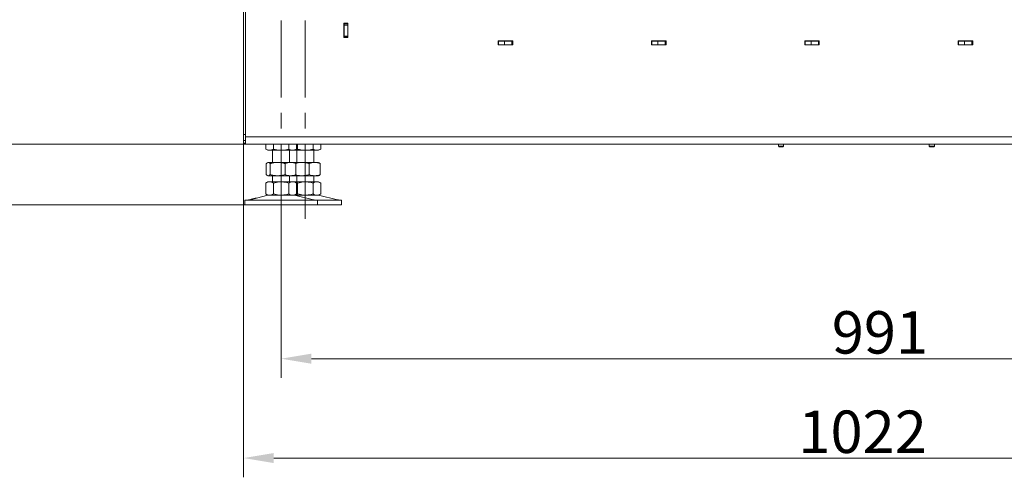
# Model space of a CAD drawing. Extents: x 4996 to 9190, y -1498 to 1661.
# Drawn here: x 6396 to 7208, y -204 to 173 of the extents above; entities that cross this region are included whole.
import ezdxf

# ---------------------------------------------------------------- set-up
doc = ezdxf.new("R2010")
doc.units = 0
doc.header["$LTSCALE"] = 5
doc.linetypes.add('CENTERX2', pattern=[20.32, 12.7, -2.54, 2.54, -2.54])
doc.layers.add('Bemaßungen(Brunner)', color=7, linetype='Continuous', lineweight=25)
doc.layers.add('SLD-0', color=7, linetype='Continuous')
doc.styles.add('Brunner 2014', font='arial.ttf', dxfattribs={"height": 35})
doc.dimstyles.new('Brunner 2014', dxfattribs={"dimscale": 5, "dimtxt": 35, "dimasz": 5, "dimexe": 3.175, "dimexo": 0, "dimgap": 0.762, "dimtad": 1, "dimdec": 0, "dimrnd": 1e-08, "dimtxsty": 'Brunner 2014', "dimcen": 0.09, "dimdle": 10, "dimclrd": 7, "dimclre": 7, "dimclrt": 7, "dimadec": 1, "dimazin": 2, "dimtfac": 0.666667, "dimtdec": 0, "dimtmove": 0, "dimatfit": 3, "dimldrblk": 'Filled-1', "dimfxl": 1, "dimtolj": 1, "dimlwd": 5, "dimlwe": 5, "dimarcsym": 0})

# ---------------------------------------------------------------- blocks, each defined once
blk = doc.blocks.new('*D258')
at = {"layer": 'Defpoints', "color": 0, "lineweight": 5}
for p in [(7003.66, 1567.44), (6345.93, 70.44), (6581.86, 70.44)]:
    blk.add_point(p, dxfattribs=at)
at = {"layer": 'SLD-0', "color": 7, "linetype": 'Continuous', "lineweight": 5}
for p, q in [((7003.66, 1567.44), (6330.05, 1567.44)), ((6345.93, 1542.44), (6345.93, 95.44)), ((6581.86, 70.44), (6330.05, 70.44))]:
    blk.add_line(p, q, dxfattribs=at)
at = {"layer": 'SLD-0', "color": 7, "lineweight": 5}
for points in [[(6341.76, 1542.44), (6350.09, 1542.44), (6345.93, 1567.44)], [(6341.76, 95.44), (6350.09, 95.44), (6345.93, 70.44)]]:
    blk.add_solid(points, dxfattribs=at)
at = {"layer": 'SLD-0', "color": 7, "insert": (6306.38, 848.98), "char_height": 35, "attachment_point": 2, "rotation": 90, "style": 'Brunner 2014'}
blk.add_mtext('\\A1;1497', dxfattribs=at)
blk = doc.blocks.new('Filled-1')
at = {"color": 0}
for p, q in [((0, 0), (-1, 0.167)), ((-1, 0.167), (-1, -0.167)), ((-1, 0), (0, 0)), ((-1, -0.167), (0, 0))]:
    blk.add_line(p, q, dxfattribs=at)
at = {"color": 0, "flags": 128}
blk.add_lwpolyline([(-1, -0.167), (0, 0), (-1, 0.167), (-1, -0.167)], dxfattribs=at)
at = {"color": 0}
blk.add_solid([(-1, -0.167), (0, 0), (-1, 0.167), (-1, -0.167)], dxfattribs=at)
blk = doc.blocks.new('*D244')
at = {"layer": 'Defpoints', "color": 0, "lineweight": 5}
for p in [(6581.86, 70.44), (6345.93, 20.44), (6581.36, 20.44)]:
    blk.add_point(p, dxfattribs=at)
at = {"layer": 'SLD-0', "color": 7, "linetype": 'Continuous', "lineweight": 5}
for p, q in [((6345.93, 95.44), (6345.93, 120.44)), ((6581.86, 70.44), (6330.05, 70.44)), ((6345.93, 70.44), (6345.93, 20.44)), ((6581.36, 20.44), (6330.05, 20.44)), ((6345.93, -4.56), (6345.93, -157.84))]:
    blk.add_line(p, q, dxfattribs=at)
at = {"layer": 'SLD-0', "color": 7, "lineweight": 5}
for points in [[(6341.76, 95.44), (6350.09, 95.44), (6345.93, 70.44)], [(6341.76, -4.56), (6350.09, -4.56), (6345.93, 20.44)]]:
    blk.add_solid(points, dxfattribs=at)
at = {"layer": 'SLD-0', "color": 7, "lineweight": 5, "insert": (6306.35, -93.7), "char_height": 35, "attachment_point": 2, "rotation": 90, "style": 'Brunner 2014'}
blk.add_mtext('\\A1;30-90', dxfattribs=at)
blk = doc.blocks.new('*D245')
at = {"layer": 'Bemaßungen(Brunner)', "color": 7, "linetype": 'Continuous', "lineweight": 5}
for p, q in [((7602.36, 76.44), (7602.36, -204.3)), ((6580.36, 71.44), (6580.36, -204.3)), ((6605.36, -188.43), (7577.36, -188.43))]:
    blk.add_line(p, q, dxfattribs=at)
at = {"layer": 'Bemaßungen(Brunner)', "color": 7, "lineweight": 5}
for points in [[(6605.36, -184.26), (6605.36, -192.59), (6580.36, -188.43)], [(7577.36, -184.26), (7577.36, -192.59), (7602.36, -188.43)]]:
    blk.add_solid(points, dxfattribs=at)
at = {"layer": 'Defpoints', "color": 0, "lineweight": 5}
for p in [(7602.36, 76.44), (6580.36, 71.44), (7602.36, -188.43)]:
    blk.add_point(p, dxfattribs=at)
at = {"layer": 'Bemaßungen(Brunner)', "color": 7, "lineweight": 5, "insert": (7091.36, -166.75), "char_height": 35, "attachment_point": 5, "style": 'Brunner 2014'}
blk.add_mtext('\\A1;1022', dxfattribs=at)
blk = doc.blocks.new('*D247')
at = {"layer": 'Bemaßungen(Brunner)', "color": 7, "linetype": 'Continuous', "lineweight": 5}
for p, q in [((7602.36, 76.44), (7602.36, -122.33)), ((6611.36, 20.44), (6611.36, -122.33)), ((6636.36, -106.45), (7577.36, -106.45))]:
    blk.add_line(p, q, dxfattribs=at)
at = {"layer": 'Bemaßungen(Brunner)', "color": 7, "lineweight": 5}
for points in [[(6636.36, -102.29), (6636.36, -110.62), (6611.36, -106.45)], [(7577.36, -102.29), (7577.36, -110.62), (7602.36, -106.45)]]:
    blk.add_solid(points, dxfattribs=at)
at = {"layer": 'Defpoints', "color": 0, "lineweight": 5}
for p in [(7602.36, 76.44), (6611.36, 20.44), (7602.36, -106.45)]:
    blk.add_point(p, dxfattribs=at)
at = {"layer": 'Bemaßungen(Brunner)', "color": 7, "lineweight": 5, "insert": (7105.67, -84.77), "char_height": 35, "attachment_point": 5, "style": 'Brunner 2014'}
blk.add_mtext('\\A1;991', dxfattribs=at)

msp = doc.modelspace()

# ---------------------------------------------------------------- linework, layer by layer
at = {"color": 7, "linetype": 'Continuous', "lineweight": 0}
for p, q in [((6580.36, 78.44), (6580.36, 188.44)), ((6581.86, 76.44), (6581.86, 187.44)), ((6666.36, 170.44), (6663.06, 170.44)), ((6663.06, 170.44), (6663.06, 158.44)), ((6663.36, 169.69), (6663.36, 170.44)), ((6663.36, 169.69), (6666.36, 169.69)), ((6663.36, 168.69), (6663.36, 169.69)), ((6666.36, 168.69), (6663.36, 168.69)), ((6663.36, 168.69), (6663.36, 159.69)), ((6666.36, 158.44), (6666.36, 170.44)), ((6663.06, 158.44), (6666.36, 158.44)), ((6663.36, 159.69), (6666.36, 159.69)), ((6663.36, 158.69), (6663.36, 159.69)), ((6666.36, 158.69), (6663.36, 158.69)), ((6663.36, 158.44), (6663.36, 158.69)), ((6802.61, 155.74), (6790.61, 155.74)), ((6790.61, 155.74), (6790.61, 152.44)), ((6790.76, 155.44), (6790.61, 155.44)), ((6790.76, 152.44), (6790.76, 155.44)), ((6790.76, 155.44), (6795.76, 155.44)), ((6795.76, 155.44), (6795.76, 152.44)), ((6801.76, 155.44), (6795.76, 155.44)), ((6801.76, 155.44), (6801.76, 152.44)), ((6802.61, 155.44), (6801.76, 155.44)), ((6802.61, 152.44), (6802.61, 155.74)), ((6929.11, 155.74), (6917.11, 155.74)), ((6917.11, 155.74), (6917.11, 152.44)), ((6917.36, 155.44), (6917.11, 155.44)), ((6917.36, 152.44), (6917.36, 155.44)), ((6917.36, 155.44), (6922.36, 155.44)), ((6922.36, 155.44), (6922.36, 152.44)), ((6928.36, 155.44), (6922.36, 155.44)), ((6928.36, 155.44), (6928.36, 152.44)), ((6929.11, 155.44), (6928.36, 155.44)), ((6929.11, 152.44), (6929.11, 155.74)), ((7055.61, 155.74), (7043.61, 155.74)), ((7043.61, 155.74), (7043.61, 152.44)), ((7043.96, 155.44), (7043.61, 155.44)), ((7043.96, 152.44), (7043.96, 155.44)), ((7043.96, 155.44), (7048.96, 155.44)), ((7048.96, 155.44), (7048.96, 152.44)), ((7054.96, 155.44), (7048.96, 155.44)), ((7054.96, 155.44), (7054.96, 152.44)), ((7055.61, 155.44), (7054.96, 155.44)), ((7055.61, 152.44), (7055.61, 155.74)), ((7182.36, 155.74), (7170.36, 155.74)), ((7170.36, 155.74), (7170.36, 152.44)), ((7170.56, 155.44), (7170.36, 155.44)), ((7170.56, 152.44), (7170.56, 155.44)), ((7170.56, 155.44), (7175.56, 155.44)), ((7175.56, 155.44), (7175.56, 152.44)), ((7181.56, 155.44), (7175.56, 155.44)), ((7181.56, 155.44), (7181.56, 152.44)), ((7182.36, 155.44), (7181.56, 155.44)), ((7182.36, 152.44), (7182.36, 155.74)), ((6790.61, 152.44), (6802.61, 152.44)), ((6917.11, 152.44), (6929.11, 152.44)), ((7043.61, 152.44), (7055.61, 152.44)), ((7170.36, 152.44), (7182.36, 152.44)), ((6580.36, 73.44), (6580.36, 78.44)), ((6581.86, 73.44), (6580.36, 73.44)), ((6580.36, 73.44), (6580.36, 71.44)), ((6581.86, 76.44), (7599.18, 76.44)), ((6581.86, 70.44), (6581.86, 76.44)), ((6581.86, 71.44), (6580.36, 71.44)), ((6581.86, 70.44), (7596.36, 70.44)), ((6598.65, 70.44), (6598.65, 66.43)), ((6598.65, 66.43), (6600.36, 65.44)), ((6601.83, 65.44), (6600.36, 65.44)), ((6611.36, 65.44), (6601.83, 65.44)), ((6604.36, 65.44), (6604.36, 55.44)), ((6605, 70.44), (6605, 66.43)), ((6620.88, 65.44), (6611.36, 65.44)), ((6617.71, 70.44), (6617.71, 66.43)), ((6618.36, 55.44), (6618.36, 65.44)), ((6622.36, 65.44), (6620.88, 65.44)), ((6622.36, 65.44), (6624.06, 66.43)), ((6631.36, 65.44), (6622.36, 65.44)), ((6624.06, 70.44), (6624.06, 66.43)), ((6624.36, 65.44), (6624.36, 55.44)), ((6625, 70.44), (6625, 66.43)), ((6640.88, 65.44), (6631.36, 65.44)), ((6637.71, 70.44), (6637.71, 66.43)), ((6638.36, 55.44), (6638.36, 65.44)), ((6642.36, 65.44), (6640.88, 65.44)), ((6642.36, 65.44), (6644.06, 66.43)), ((6644.06, 70.44), (6644.06, 66.43)), ((7021.83, 70.44), (7021.83, 68.94)), ((7021.83, 68.94), (7021.83, 70.44)), ((7021.83, 68.94), (7022.33, 68.44)), ((7026.03, 68.94), (7021.83, 68.94)), ((7022.33, 68.44), (7021.83, 68.94)), ((7021.83, 68.94), (7023.93, 68.94)), ((7025.53, 68.44), (7022.33, 68.44)), ((7022.33, 68.44), (7023.93, 68.44)), ((7023.93, 68.94), (7026.03, 68.94)), ((7023.93, 68.44), (7025.53, 68.44)), ((7025.53, 68.44), (7026.03, 68.94)), ((7026.03, 68.94), (7025.53, 68.44)), ((7026.03, 68.94), (7026.03, 70.44)), ((7026.03, 70.44), (7026.03, 68.94)), ((7146.42, 70.44), (7146.42, 68.94)), ((7146.42, 68.94), (7146.92, 68.44)), ((7146.79, 68.94), (7146.42, 68.94)), ((7150.62, 68.94), (7146.79, 68.94)), ((7147.2, 68.44), (7146.92, 68.44)), ((7150.12, 68.44), (7147.2, 68.44)), ((7150.12, 68.44), (7150.62, 68.94)), ((7150.62, 68.94), (7150.62, 70.44)), ((6599.09, 54.46), (6599.09, 45.43)), ((6600.36, 55.44), (6599.97, 55.22)), ((6600.73, 55.44), (6600.36, 55.44)), ((6608.51, 55.44), (6600.73, 55.44)), ((6602.37, 54.46), (6602.37, 45.43)), ((6619.13, 55.44), (6608.51, 55.44)), ((6614.64, 54.46), (6614.64, 45.43)), ((6622.36, 55.44), (6619.13, 55.44)), ((6622.74, 55.22), (6622.36, 55.44)), ((6628.51, 55.44), (6622.36, 55.44)), ((6623.62, 54.46), (6622.73, 55.13)), ((6623.62, 54.46), (6623.62, 45.43)), ((6639.13, 55.44), (6628.51, 55.44)), ((6634.64, 54.46), (6634.64, 45.43)), ((6642.36, 55.44), (6639.13, 55.44)), ((6642.74, 55.22), (6642.36, 55.44)), ((6643.62, 54.46), (6642.73, 55.13)), ((6643.62, 54.46), (6643.62, 45.43)), ((6599.97, 44.67), (6600.36, 44.44)), ((6600.73, 44.44), (6600.36, 44.44)), ((6608.51, 44.44), (6600.73, 44.44)), ((6604.36, 44.44), (6604.36, 39.44)), ((6619.13, 44.44), (6608.51, 44.44)), ((6618.36, 39.44), (6618.36, 44.44)), ((6622.36, 44.44), (6619.13, 44.44)), ((6622.36, 44.44), (6622.74, 44.67)), ((6628.51, 44.44), (6622.36, 44.44)), ((6622.73, 44.76), (6623.62, 45.43)), ((6624.36, 44.44), (6624.36, 39.44)), ((6639.13, 44.44), (6628.51, 44.44)), ((6638.36, 39.44), (6638.36, 44.44)), ((6642.36, 44.44), (6639.13, 44.44)), ((6642.36, 44.44), (6642.74, 44.67)), ((6642.73, 44.76), (6643.62, 45.43)), ((6600.36, 39.44), (6598.65, 38.46)), ((6598.65, 38.46), (6598.65, 29.43)), ((6601.83, 39.44), (6600.36, 39.44)), ((6611.36, 39.44), (6601.83, 39.44)), ((6605, 38.46), (6605, 29.43)), ((6620.88, 39.44), (6611.36, 39.44)), ((6617.71, 38.46), (6617.71, 29.43)), ((6622.36, 39.44), (6620.88, 39.44)), ((6624.06, 38.46), (6622.36, 39.44)), ((6631.36, 39.44), (6622.36, 39.44)), ((6624.06, 38.46), (6624.06, 29.43)), ((6625, 38.46), (6625, 29.43)), ((6640.88, 39.44), (6631.36, 39.44)), ((6637.71, 38.46), (6637.71, 29.43)), ((6642.36, 39.44), (6640.88, 39.44)), ((6644.06, 38.46), (6642.36, 39.44)), ((6644.06, 38.46), (6644.06, 29.43)), ((6581.36, 24.44), (6581.36, 20.44)), ((6581.36, 24.44), (6611.36, 24.44)), ((6586.1, 24.87), (6584.7, 24.53)), ((6600.41, 28.33), (6590.93, 26.04)), ((6598.65, 29.43), (6600.36, 28.44)), ((6601.83, 28.44), (6600.36, 28.44)), ((6611.36, 28.44), (6601.83, 28.44)), ((6620.88, 28.44), (6611.36, 28.44)), ((6611.36, 24.44), (6641.36, 24.44)), ((6622.36, 28.44), (6620.88, 28.44)), ((6638.01, 24.53), (6622.3, 28.33)), ((6622.36, 28.44), (6624.06, 29.43)), ((6631.36, 28.44), (6622.36, 28.44)), ((6640.88, 28.44), (6631.36, 28.44)), ((6642.36, 28.44), (6640.88, 28.44)), ((6641.36, 20.44), (6641.36, 24.44)), ((6641.36, 24.44), (6661.36, 24.44)), ((6658.01, 24.53), (6642.3, 28.33)), ((6642.36, 28.44), (6644.06, 29.43)), ((6661.36, 20.44), (6661.36, 24.44)), ((6581.36, 20.44), (6611.36, 20.44)), ((6611.36, 20.44), (6641.36, 20.44)), ((6641.36, 20.44), (6661.36, 20.44))]:
    msp.add_line(p, q, dxfattribs=at)
at = {"color": 8, "linetype": 'Continuous', "lineweight": 0}
for p, q in [((7175.52, 155.44), (7175.52, 155.74)), ((6580.36, 78.44), (6581.86, 78.44))]:
    msp.add_line(p, q, dxfattribs=at)
at = {"color": 7, "linetype": 'Continuous', "lineweight": 5}
for p, q in [((7021.83, 68.94), (7021.83, 70.44)), ((7022.33, 68.44), (7021.83, 68.94)), ((7021.83, 68.94), (7023.93, 68.94)), ((7022.33, 68.44), (7023.93, 68.44)), ((7023.93, 68.94), (7026.03, 68.94)), ((7023.93, 68.44), (7025.53, 68.44)), ((7026.03, 68.94), (7025.53, 68.44)), ((7026.03, 70.44), (7026.03, 68.94))]:
    msp.add_line(p, q, dxfattribs=at)
at = {"color": 7, "linetype": 'Continuous', "lineweight": 0}
for centre, radius, start, end in [((7175.52, 160.44), 5, 270, 289.94844), ((6584, 27.44), 3, 270, 283.60896), ((6601.36, 24.44), 4, 90, 103.60896), ((6621.36, 24.44), 4, 76.39104, 90), ((6638.71, 27.44), 3, 256.39104, 270), ((6641.36, 24.44), 4, 76.39104, 90), ((6658.71, 27.44), 3, 256.39104, 270)]:
    msp.add_arc(centre, radius, start, end, dxfattribs=at)
for points, knots in [([(6601.83, 65.44), (6601.75, 65.45), (6601.18, 65.45), (6600.11, 65.67), (6599.14, 66.17), (6598.65, 66.43)], [0, 0, 0, 0, 0.070096, 0.530788, 1, 1, 1, 1]), ([(6605, 66.43), (6604.49, 66.15), (6603.45, 65.6), (6602.37, 65.5), (6601.83, 65.44)], [0, 0, 0, 0, 0.495458, 1, 1, 1, 1]), ([(6611.36, 65.44), (6609.75, 65.56), (6607.6, 65.71), (6605.53, 66.28), (6605, 66.43)], [0, 0, 0, 0, 0.747436, 1, 1, 1, 1]), ([(6617.71, 66.43), (6616.17, 66.04), (6614.07, 65.51), (6611.92, 65.46), (6611.36, 65.44)], [0, 0, 0, 0, 0.735329, 1, 1, 1, 1]), ([(6620.88, 65.44), (6620.81, 65.45), (6620.24, 65.45), (6619.16, 65.67), (6618.19, 66.17), (6617.71, 66.43)], [0, 0, 0, 0, 0.0700962, 0.5307876, 1, 1, 1, 1]), ([(6624.06, 66.43), (6623.54, 66.15), (6622.5, 65.6), (6621.42, 65.5), (6620.88, 65.44)], [0, 0, 0, 0, 0.495458, 1, 1, 1, 1]), ([(6625, 66.43), (6624.49, 66.14), (6623.69, 65.7), (6622.86, 65.6), (6622.57, 65.57)], [0, 0, 0, 0, 0.643761, 1, 1, 1, 1]), ([(6631.36, 65.44), (6629.75, 65.56), (6627.6, 65.71), (6625.53, 66.28), (6625, 66.43)], [0, 0, 0, 0, 0.747436, 1, 1, 1, 1]), ([(6637.71, 66.43), (6636.17, 66.04), (6634.07, 65.51), (6631.92, 65.46), (6631.36, 65.44)], [0, 0, 0, 0, 0.735329, 1, 1, 1, 1]), ([(6640.88, 65.44), (6640.81, 65.45), (6640.24, 65.45), (6639.16, 65.67), (6638.19, 66.17), (6637.71, 66.43)], [0, 0, 0, 0, 0.070096, 0.530788, 1, 1, 1, 1]), ([(6644.06, 66.43), (6643.54, 66.15), (6642.5, 65.6), (6641.42, 65.5), (6640.88, 65.44)], [0, 0, 0, 0, 0.495458, 1, 1, 1, 1]), ([(6599.09, 54.46), (6599.22, 54.61), (6599.76, 55.18), (6600.31, 55.33), (6600.73, 55.44)], [0, 0, 0, 0, 0.2525637, 1, 1, 1, 1]), ([(6600.73, 55.44), (6600.88, 55.43), (6601.43, 55.38), (6601.98, 54.85), (6602.37, 54.46)], [0, 0, 0, 0, 0.264671, 1, 1, 1, 1]), ([(6602.37, 54.46), (6603.37, 54.74), (6605.38, 55.29), (6607.46, 55.39), (6608.51, 55.44)], [0, 0, 0, 0, 0.495458, 1, 1, 1, 1]), ([(6608.51, 55.44), (6608.65, 55.44), (6609.75, 55.43), (6611.83, 55.22), (6613.7, 54.72), (6614.64, 54.46)], [0, 0, 0, 0, 0.070096, 0.530788, 1, 1, 1, 1]), ([(6614.64, 54.46), (6615.37, 54.74), (6616.84, 55.29), (6618.37, 55.39), (6619.13, 55.44)], [0, 0, 0, 0, 0.495458, 1, 1, 1, 1]), ([(6619.13, 55.44), (6619.24, 55.44), (6620.05, 55.43), (6621.57, 55.22), (6622.93, 54.72), (6623.62, 54.46)], [0, 0, 0, 0, 0.070096, 0.530788, 1, 1, 1, 1]), ([(6623.32, 54.69), (6624.01, 54.87), (6625.7, 55.33), (6627.46, 55.4), (6628.51, 55.44)], [0, 0, 0, 0, 0.4016379, 1, 1, 1, 1]), ([(6628.51, 55.44), (6628.65, 55.44), (6629.75, 55.43), (6631.83, 55.22), (6633.7, 54.72), (6634.64, 54.46)], [0, 0, 0, 0, 0.070096, 0.530788, 1, 1, 1, 1]), ([(6634.64, 54.46), (6635.37, 54.74), (6636.84, 55.29), (6638.37, 55.39), (6639.13, 55.44)], [0, 0, 0, 0, 0.495458, 1, 1, 1, 1]), ([(6639.13, 55.44), (6639.24, 55.44), (6640.05, 55.43), (6641.57, 55.22), (6642.93, 54.72), (6643.62, 54.46)], [0, 0, 0, 0, 0.070096, 0.530788, 1, 1, 1, 1]), ([(6600.73, 44.44), (6600.31, 44.56), (6599.76, 44.71), (6599.22, 45.28), (6599.09, 45.43)], [0, 0, 0, 0, 0.747436, 1, 1, 1, 1]), ([(6602.37, 45.43), (6601.98, 45.04), (6601.43, 44.51), (6600.88, 44.46), (6600.73, 44.44)], [0, 0, 0, 0, 0.735329, 1, 1, 1, 1]), ([(6608.51, 44.44), (6608.36, 44.45), (6607.26, 44.45), (6605.19, 44.67), (6603.32, 45.17), (6602.37, 45.43)], [0, 0, 0, 0, 0.0700962, 0.5307876, 1, 1, 1, 1]), ([(6614.64, 45.43), (6613.65, 45.15), (6611.64, 44.6), (6609.56, 44.5), (6608.51, 44.44)], [0, 0, 0, 0, 0.495458, 1, 1, 1, 1]), ([(6619.13, 44.44), (6619.03, 44.45), (6618.22, 44.45), (6616.7, 44.67), (6615.33, 45.17), (6614.64, 45.43)], [0, 0, 0, 0, 0.070096, 0.530788, 1, 1, 1, 1]), ([(6623.62, 45.43), (6622.89, 45.15), (6621.42, 44.6), (6619.9, 44.5), (6619.13, 44.44)], [0, 0, 0, 0, 0.495458, 1, 1, 1, 1]), ([(6628.51, 44.44), (6628.36, 44.45), (6627.26, 44.46), (6625.51, 44.62), (6623.95, 45.03), (6623.32, 45.2)], [0, 0, 0, 0, 0.083083, 0.629127, 1, 1, 1, 1]), ([(6634.64, 45.43), (6633.65, 45.15), (6631.64, 44.6), (6629.56, 44.5), (6628.51, 44.44)], [0, 0, 0, 0, 0.495458, 1, 1, 1, 1]), ([(6639.13, 44.44), (6639.03, 44.45), (6638.22, 44.45), (6636.7, 44.67), (6635.33, 45.17), (6634.64, 45.43)], [0, 0, 0, 0, 0.0700962, 0.5307876, 1, 1, 1, 1]), ([(6643.62, 45.43), (6642.89, 45.15), (6641.42, 44.6), (6639.9, 44.5), (6639.13, 44.44)], [0, 0, 0, 0, 0.495458, 1, 1, 1, 1]), ([(6598.65, 38.46), (6599.17, 38.74), (6600.21, 39.29), (6601.29, 39.39), (6601.83, 39.44)], [0, 0, 0, 0, 0.495458, 1, 1, 1, 1]), ([(6601.83, 39.44), (6601.9, 39.44), (6602.47, 39.43), (6603.55, 39.22), (6604.52, 38.72), (6605, 38.46)], [0, 0, 0, 0, 0.070096, 0.530788, 1, 1, 1, 1]), ([(6605, 38.46), (6606.54, 38.85), (6608.64, 39.38), (6610.79, 39.43), (6611.36, 39.44)], [0, 0, 0, 0, 0.7353287, 1, 1, 1, 1]), ([(6611.36, 39.44), (6612.96, 39.33), (6615.11, 39.18), (6617.18, 38.61), (6617.71, 38.46)], [0, 0, 0, 0, 0.7474363, 1, 1, 1, 1]), ([(6617.71, 38.46), (6618.22, 38.74), (6619.26, 39.29), (6620.34, 39.39), (6620.88, 39.44)], [0, 0, 0, 0, 0.495458, 1, 1, 1, 1]), ([(6620.88, 39.44), (6620.96, 39.44), (6621.53, 39.43), (6622.6, 39.22), (6623.57, 38.72), (6624.06, 38.46)], [0, 0, 0, 0, 0.070096, 0.530788, 1, 1, 1, 1]), ([(6622.53, 39.35), (6622.86, 39.3), (6623.7, 39.17), (6624.52, 38.73), (6625, 38.46)], [0, 0, 0, 0, 0.400739, 1, 1, 1, 1]), ([(6625, 38.46), (6626.54, 38.85), (6628.64, 39.38), (6630.79, 39.43), (6631.36, 39.44)], [0, 0, 0, 0, 0.7353287, 1, 1, 1, 1]), ([(6631.36, 39.44), (6632.96, 39.33), (6635.11, 39.18), (6637.18, 38.61), (6637.71, 38.46)], [0, 0, 0, 0, 0.7474363, 1, 1, 1, 1]), ([(6637.71, 38.46), (6638.22, 38.74), (6639.26, 39.29), (6640.34, 39.39), (6640.88, 39.44)], [0, 0, 0, 0, 0.495458, 1, 1, 1, 1]), ([(6640.88, 39.44), (6640.96, 39.44), (6641.53, 39.43), (6642.6, 39.22), (6643.57, 38.72), (6644.06, 38.46)], [0, 0, 0, 0, 0.070096, 0.530788, 1, 1, 1, 1]), ([(6590.93, 26.04), (6590.94, 26.04), (6590.98, 26.05), (6590.77, 25.99), (6590.32, 25.87), (6589.65, 25.7), (6588.86, 25.5), (6588.02, 25.3), (6587.25, 25.12), (6586.61, 24.98), (6586.22, 24.89), (6586.05, 24.86), (6586.09, 24.87), (6586.1, 24.87)], [0, 0, 0, 0, 0.029099, 0.135972, 0.242933, 0.350234, 0.457834, 0.565512, 0.673084, 0.7805, 0.887794, 0.995019, 1, 1, 1, 1]), ([(6601.83, 28.44), (6601.75, 28.45), (6601.18, 28.45), (6600.11, 28.67), (6599.14, 29.17), (6598.65, 29.43)], [0, 0, 0, 0, 0.070096, 0.530788, 1, 1, 1, 1]), ([(6605, 29.43), (6604.49, 29.15), (6603.45, 28.6), (6602.37, 28.5), (6601.83, 28.44)], [0, 0, 0, 0, 0.495458, 1, 1, 1, 1]), ([(6611.36, 28.44), (6610.79, 28.46), (6608.64, 28.51), (6606.54, 29.04), (6605, 29.43)], [0, 0, 0, 0, 0.2646713, 1, 1, 1, 1]), ([(6617.71, 29.43), (6617.18, 29.28), (6615.11, 28.71), (6612.96, 28.56), (6611.36, 28.44)], [0, 0, 0, 0, 0.2525637, 1, 1, 1, 1]), ([(6620.88, 28.44), (6620.81, 28.45), (6620.24, 28.45), (6619.16, 28.67), (6618.19, 29.17), (6617.71, 29.43)], [0, 0, 0, 0, 0.070096, 0.530788, 1, 1, 1, 1]), ([(6624.06, 29.43), (6623.54, 29.15), (6622.5, 28.6), (6621.42, 28.5), (6620.88, 28.44)], [0, 0, 0, 0, 0.495458, 1, 1, 1, 1]), ([(6625, 29.43), (6624.49, 29.14), (6623.69, 28.7), (6622.86, 28.6), (6622.57, 28.57)], [0, 0, 0, 0, 0.643761, 1, 1, 1, 1]), ([(6631.36, 28.44), (6630.79, 28.46), (6628.64, 28.51), (6626.54, 29.04), (6625, 29.43)], [0, 0, 0, 0, 0.2646713, 1, 1, 1, 1]), ([(6637.71, 29.43), (6637.18, 29.28), (6635.11, 28.71), (6632.96, 28.56), (6631.36, 28.44)], [0, 0, 0, 0, 0.2525637, 1, 1, 1, 1]), ([(6640.88, 28.44), (6640.81, 28.45), (6640.24, 28.45), (6639.16, 28.67), (6638.19, 29.17), (6637.71, 29.43)], [0, 0, 0, 0, 0.070096, 0.530788, 1, 1, 1, 1]), ([(6644.06, 29.43), (6643.54, 29.15), (6642.5, 28.6), (6641.42, 28.5), (6640.88, 28.44)], [0, 0, 0, 0, 0.495458, 1, 1, 1, 1])]:
    msp.add_open_spline(points, degree=3, knots=knots, dxfattribs=at)
at = {"layer": 'SLD-0', "linetype": 'CENTERX2', "lineweight": 0}
for p, q in [((6611.36, 172.44), (6611.36, 8.94)), ((6631.36, 172.44), (6631.36, 8.94))]:
    msp.add_line(p, q, dxfattribs=at)

# ---------------------------------------------------------------- dimensions: what is measured, and where the dimension line sits
at = {"layer": 'Bemaßungen(Brunner)', "lineweight": 5}
dim = msp.add_linear_dim(base=(7602.36, -188.43), p1=(6580.36, 71.44), p2=(7602.36, 76.44), dimstyle='Brunner 2014', dxfattribs=at)
dim.commit()
dim.dimension.update_dxf_attribs({"geometry": '*D245', "text_midpoint": (7091.36, -166.75)})
dim = msp.add_linear_dim(base=(7602.36, -106.45), p1=(6611.36, 20.44), p2=(7602.36, 76.44), dimstyle='Brunner 2014', dxfattribs=at)
dim.commit()
dim.dimension.update_dxf_attribs({"geometry": '*D247', "text_midpoint": (7105.67, -106.45), "dimtype": 160})
at = {"layer": 'SLD-0'}
dim = msp.add_linear_dim(base=(6345.93, 70.44), p1=(7003.66, 1567.44), p2=(6581.86, 70.44), angle=90, dimstyle='Brunner 2014', dxfattribs=at)
dim.commit()
dim.dimension.update_dxf_attribs({"geometry": '*D258', "text_midpoint": (6345.93, 848.98), "dimtype": 160})
at = {"layer": 'SLD-0', "lineweight": 5}
dim = msp.add_linear_dim(base=(6345.93, 20.44), p1=(6581.86, 70.44), p2=(6581.36, 20.44), angle=90, text='30-90', dimstyle='Brunner 2014', dxfattribs=at)
dim.commit()
dim.dimension.update_dxf_attribs({"geometry": '*D244', "text_midpoint": (6345.93, -93.7), "dimtype": 160})

doc.saveas('drawing.dxf')
